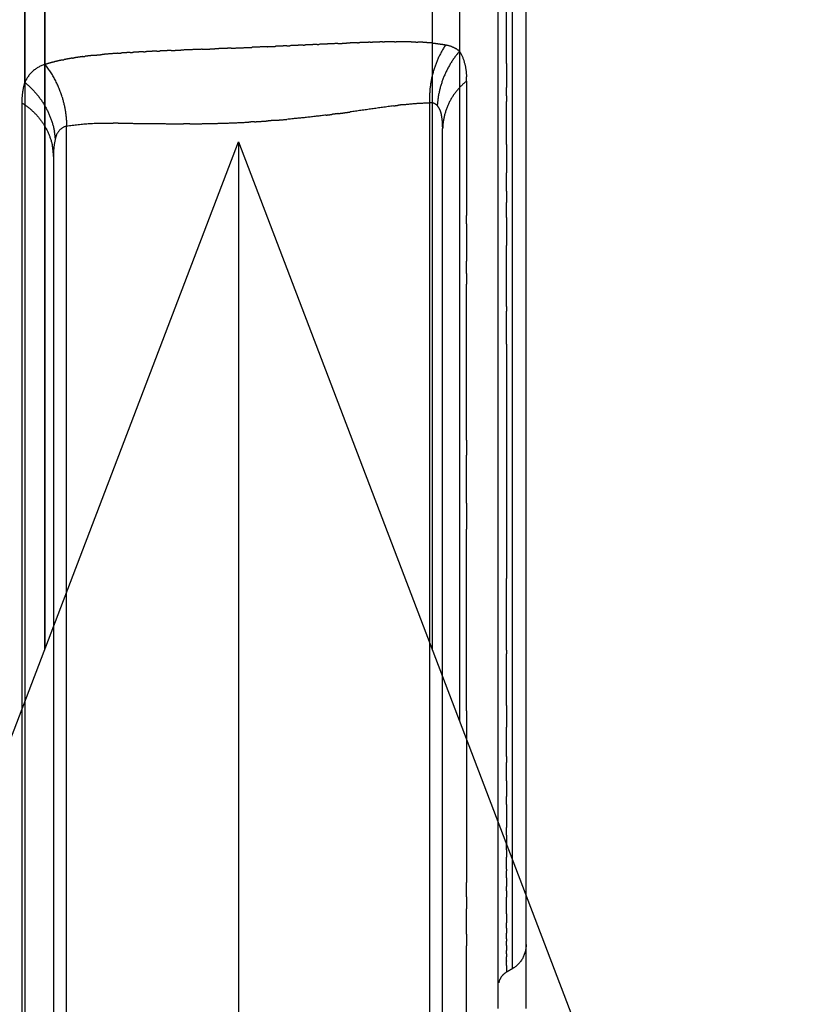
# Model space of a CAD drawing. Units: millimetres. Extents: x -1496 to 19075, y -569 to 13133.
# Drawn here: x 10093 to 10236, y 5589 to 5767 of the extents above; entities that cross this region are included whole.
import ezdxf

# ---------------------------------------------------------------- set-up
doc = ezdxf.new("R2010")
doc.units = ezdxf.units.MM
doc.layers.add('MAKE2D VISIBLE LINES', color=7, linetype='Continuous')
doc.dimstyles.new('Qitele', dxfattribs={"dimscale": 85, "dimtxt": 4, "dimasz": 5, "dimexe": 4, "dimexo": 0, "dimgap": 3, "dimtad": 1, "dimdec": 0, "dimrnd": 10, "dimzin": 1, "dimtxsty": 'Standard', "dimblk": 'OBLIQUE', "dimcen": 5, "dimdle": 4, "dimclrd": 256, "dimclre": 256, "dimclrt": 256, "dimadec": 0, "dimazin": 0, "dimtfac": 1, "dimtdec": 0, "dimtmove": 0, "dimatfit": 3, "dimldrblk": 'OBLIQUE', "dimfxl": 6, "dimfxlon": 1, "dimlwd": 40, "dimlwe": 30, "dimarcsym": 0})

# ---------------------------------------------------------------- blocks, each defined once
blk = doc.blocks.new('_Oblique')
at = {"color": 0, "linetype": 'ByBlock', "lineweight": -2}
blk.add_line((-0.5, -0.5), (0.5, 0.5), dxfattribs=at)
blk = doc.blocks.new('*D9')
at = {"lineweight": 40, "transparency": 16777216}
blk.add_line((1760.020564504839, 9206.993307468447), (1760.02056450484, 2320.839122492817), dxfattribs=at)
at = {"lineweight": 30, "transparency": 16777216}
for p, q in [((2270.02056450484, 8866.993307468447), (1420.020564504839, 8866.993307468447)), ((2270.02056450484, 2660.839122492817), (1420.02056450484, 2660.839122492817))]:
    blk.add_line(p, q, dxfattribs=at)
at = {"layer": 'Defpoints', "color": 0, "transparency": 16777216}
for p in [(10730.47495352792, 8866.993307468449), (1760.02056450484, 2660.839122492817), (7072.079186442863, 2660.839122492817)]:
    blk.add_point(p, dxfattribs=at)
at = {"lineweight": 40, "transparency": 16777216, "xscale": 425, "yscale": 425, "zscale": 425}
for p, rotation in [((1760.020564504839, 8866.993307468447), 90), ((1760.02056450484, 2660.839122492817), 270)]:
    blk.add_blockref('_Oblique', p, dxfattribs=dict(at, rotation=rotation))
at = {"transparency": 16777216, "insert": (1349.6165241008, 5744.659751453684), "char_height": 297.5, "attachment_point": 5, "rotation": 90}
blk.add_mtext('6210', dxfattribs=at)
blk = doc.blocks.new('*D10')
at = {"lineweight": 40, "transparency": 16777216}
blk.add_line((1006.321503270866, 11194.30889149433), (1006.321503270868, 236.8291985461757), dxfattribs=at)
at = {"lineweight": 30, "transparency": 16777216}
for p, q in [((1516.321503270866, 10854.30889149433), (666.3215032708663, 10854.30889149433)), ((1516.321503270868, 576.8291985461759), (666.3215032708677, 576.8291985461757))]:
    blk.add_line(p, q, dxfattribs=at)
at = {"layer": 'Defpoints', "color": 0, "transparency": 16777216}
for p in [(10598.74858077099, 10854.30889149433), (1006.321503270868, 576.8291985461758), (6739.065526869836, 576.8291985461767)]:
    blk.add_point(p, dxfattribs=at)
at = {"lineweight": 40, "transparency": 16777216, "xscale": 425, "yscale": 425, "zscale": 425}
for p, rotation in [((1006.321503270866, 10854.30889149433), 90), ((1006.321503270868, 576.8291985461758), 270)]:
    blk.add_blockref('_Oblique', p, dxfattribs=dict(at, rotation=rotation))
at = {"transparency": 16777216, "insert": (595.9174628668279, 5744.659751453684), "char_height": 297.5, "attachment_point": 5, "rotation": 90}
blk.add_mtext('10280', dxfattribs=at)

msp = doc.modelspace()

# ---------------------------------------------------------------- linework, layer by layer
at = {"color": 7, "linetype": 'Continuous'}
for p, q in [((10097.30849778502, 6449.831766892952), (10097.30849778502, 5652.875314496181)), ((10167.30849778502, 6449.831766892952), (10167.30849778496, 5652.875314495963)), ((10097.30849778502, 5652.875314496167), (10097.30849778502, 6414.831766384857)), ((10172.30849779212, 5639.782114501155), (10172.30849779212, 6394.831766914169))]:
    msp.add_line(p, q, dxfattribs=at)
msp.add_line((10093.70519421191, 6415.534704259342), (10093.70519421191, 5535.534704259342))
at = {"color": 0}
for p, q in [((10028.74290559444, 5473.326712490316), (10132.30849778405, 5744.527714329364)), ((10132.30849778403, 5744.527714329382), (10235.87408997427, 5473.326712490587)), ((10132.30849778408, 5744.527714329342), (10132.30849778448, 5369.761120300514))]:
    msp.add_line(p, q, dxfattribs=at)
at = {"layer": 'MAKE2D VISIBLE LINES'}
for points, weights in [([(10093.7049920992, 5755.251334956301), (10093.70582275916, 5793.091431304339), (10093.70514070686, 5830.931527655957)], [1, 0.9999999998002355, 1]), ([(10172.27895815377, 5808.287514001342), (10172.27656761433, 5784.586805317645), (10172.27810802788, 5760.886096562994)], [1, 0.9999999965613875, 1]), ([(10180.78540135345, 5758.681489813003), (10180.78523437865, 5769.697565945498), (10180.7852767734, 5780.713642079536)], [1, 0.9999999999548476, 1]), ([(10181.79089506161, 5780.503686180549), (10181.79096477825, 5766.016177855992), (10181.79056908164, 5751.528669536732)], [1, 0.999999999870997, 1]), ([(10153.85511752334, 5762.41919054211), (10152.84615838346, 5762.380612591916), (10151.83735169555, 5762.338234895178)], [1, 0.9999982268858324, 1]), ([(10153.85511753929, 5762.419190099674), (10154.04615632416, 5762.426469282807), (10154.23720156468, 5762.433577018943)], [1, 0.9999998993270048, 1]), ([(10156.14801365697, 5762.499730632619), (10155.19251633513, 5762.46929027883), (10154.23720171084, 5762.433573089926)], [1, 0.9999961868956787, 1]), ([(10156.14802182151, 5762.499476139295), (10156.34077601605, 5762.505530453613), (10156.5335388025, 5762.511304752355)], [1, 0.9999997362105459, 1]), ([(10158.35979051518, 5762.559465553939), (10157.44655752726, 5762.539452166435), (10156.53352830838, 5762.511655175571)], [1, 0.9999909176294924, 1]), ([(10158.35980609266, 5762.558748209653), (10158.54610886805, 5762.562772568061), (10158.73241953933, 5762.566413043394)], [1, 0.9999994692989955, 1]), ([(10160.49133203531, 5762.591429383123), (10159.61179552563, 5762.584582975793), (10158.73240521953, 5762.56714634665)], [1, 0.9999818752072985, 1]), ([(10160.49133575556, 5762.590905025056), (10160.66335514281, 5762.592236878663), (10160.83537754318, 5762.593095478405)], [1, 0.9999990539041126, 1]), ([(10163.53772985369, 5762.571060121561), (10162.18670947012, 5762.601159100688), (10160.835375382, 5762.593529751328)], [1, 0.9999025555709798, 1]), ([(10163.53772907401, 5762.571011188709), (10164.14295210071, 5762.556945057389), (10164.74782600222, 5762.532038605343)], [1, 0.9999598775159398, 1]), ([(10166.36764906315, 5762.44120196897), (10165.55845590841, 5762.499427989496), (10164.74783668482, 5762.532295990946)], [1, 0.9998774843955603, 1]), ([(10166.36761622464, 5762.440750397953), (10166.45109532487, 5762.434674198368), (10166.53455085533, 5762.42828242205)], [1, 0.999998213159474, 1]), ([(10167.40642327021, 5762.352538846586), (10166.97092403144, 5762.395438391501), (10166.53458549178, 5762.428734597961)], [1, 0.9999393398406299, 1]), ([(10112.75441222561, 5760.655521772664), (10111.88374360731, 5760.604559252177), (10111.0135261299, 5760.546399429768)], [1, 0.9999914539946034, 1]), ([(10112.75441212635, 5760.655523463538), (10113.0382158041, 5760.672178580109), (10113.32205612573, 5760.688197079558)], [1, 0.9999993711037856, 1]), ([(10115.12684333368, 5760.784463446333), (10114.22430581081, 5760.739028269869), (10113.32205578311, 5760.688202865342)], [1, 0.9999955400636809, 1]), ([(10115.12684325984, 5760.784464908742), (10115.41094069567, 5760.798805485108), (10115.69506014387, 5760.812703122712)], [1, 0.9999996961712779, 1]), ([(10117.5805358143, 5760.900756084688), (10116.63770656119, 5760.858687053005), (10115.69506055521, 5760.812694538188)], [1, 0.9999978349372521, 1]), ([(10117.58053556984, 5760.900761550794), (10117.85666101058, 5760.913108453788), (10118.13279817795, 5760.925190246933)], [1, 0.9999998847793041, 1]), ([(10120.12137433011, 5761.009301600898), (10119.12702851492, 5760.968610990651), (10118.13279812338, 5760.925191455266)], [1, 0.999999058396713, 1]), ([(10120.12137473555, 5761.009291714734), (10121.01686338191, 5761.045959722011), (10121.91240921259, 5761.081203489484)], [1, 0.9999996838261423, 1]), ([(10125.77671571175, 5761.230448501221), (10123.84452053405, 5761.156911633869), (10121.91240907504, 5761.081207027404)], [1, 0.9999998426588939, 1]), ([(10125.77672601317, 5761.230179677928), (10126.91556633796, 5761.273492988134), (10128.05439802556, 5761.317032822561)], [1, 0.999999995054443, 1]), ([(10130.98046199766, 5761.430573127618), (10129.51744610711, 5761.373388646163), (10128.0543814855, 5761.317464818516)], [1, 0.9999999071911858, 1]), ([(10130.98046941355, 5761.430384801097), (10132.84704678583, 5761.50358278145), (10134.7134764834, 5761.580454218529)], [1, 0.9999995158254931, 1]), ([(10137.56406700934, 5761.700360569557), (10136.13881986857, 5761.639263518438), (10134.71347572556, 5761.580472920825)], [1, 0.9999996726663121, 1]), ([(10137.56406797303, 5761.700338232018), (10138.24047777728, 5761.729352280341), (10138.9168653347, 5761.758880395129)], [1, 0.9999999277990024, 1]), ([(10141.07862141846, 5761.854472310202), (10139.9977692494, 5761.806091243105), (10138.91686533556, 5761.758880372021)], [1, 0.9999998534878605, 1]), ([(10141.07862147586, 5761.854471017119), (10141.33795304963, 5761.866072447381), (10141.59728214845, 5761.877729081818)], [1, 0.9999999943350434, 1]), ([(10144.0309516015, 5761.988113190317), (10142.81413722603, 5761.932472448716), (10141.59728204928, 5761.877731282766)], [1, 0.9999999316840387, 1]), ([(10144.03095162679, 5761.988112640545), (10144.13027915942, 5761.992651448563), (10144.22960650241, 5761.997194404867)], [1, 0.9999999997819791, 1]), ([(10146.55164916361, 5762.103596331122), (10145.39062889168, 5762.05037224618), (10144.22960653262, 5761.997193722382)], [1, 0.9999999998074768, 1]), ([(10146.55164921405, 5762.103595220113), (10146.68319582166, 5762.109615318222), (10146.81474274507, 5762.115628511798)], [1, 0.9999999996556304, 1]), ([(10150.2624152506, 5762.270663990617), (10148.53850636349, 5762.194761446381), (10146.8147426275, 5762.115631000059)], [1, 0.9999995617131076, 1]), ([(10150.26241544628, 5762.270659582027), (10151.04985150616, 5762.305194541555), (10151.8373520711, 5762.33822592759)], [1, 0.9999995442835976, 1]), ([(10169.7511334922, 5762.030693083223), (10166.62124987604, 5757.257225140675), (10166.85486200487, 5751.553928460788)], [1, 0.9521353543960457, 1]), ([(10167.4063839197, 5762.352154187254), (10168.58534996571, 5762.239500538266), (10169.7511334922, 5762.030693083223)], [1, 0.999160225474573, 1]), ([(10172.27810802791, 5760.886096562994), (10168.61059901434, 5756.646897779679), (10168.24890015021, 5751.05309740574)], [1, 0.9478662682184443, 1]), ([(10169.7511334922, 5762.030693083223), (10171.1761558369, 5761.815022698933), (10172.27810802791, 5760.886096562994)], [1, 0.9623979820236345, 1]), ([(10172.59192148241, 5760.34999568019), (10172.44816711788, 5760.625744375495), (10172.27810516047, 5760.886093354355)], [1, 0.9987981205525885, 1]), ([(10098.88412742273, 5758.929953721388), (10098.11326742091, 5758.731879872641), (10097.35599294855, 5758.486943624775)], [1, 0.9995301170253769, 1]), ([(10098.88422572608, 5758.929572604866), (10098.93868343806, 5758.943618769254), (10098.99319372475, 5758.957459502657)], [1, 0.9999982228746351, 1]), ([(10100.52465610122, 5759.30803022124), (10099.75480640813, 5759.150735034891), (10098.99308791058, 5758.957874321124)], [1, 0.9997304866749369, 1]), ([(10100.52478985996, 5759.307378752485), (10100.63102376652, 5759.329188740659), (10100.73737591207, 5759.350414658758)], [1, 0.9999962257333621, 1]), ([(10102.27922308231, 5759.62973285278), (10101.50581009686, 5759.503815050855), (10100.73724749518, 5759.351058815002)], [1, 0.9998485634634763, 1]), ([(10102.27928052584, 5759.629382191553), (10102.43311348365, 5759.654578420952), (10102.58709316615, 5759.678861877568)], [1, 0.9999956033731868, 1]), ([(10104.14947246436, 5759.903621344572), (10103.36681369423, 5759.801455471817), (10102.58705128005, 5759.679131344579)], [1, 0.9999167804433708, 1]), ([(10104.14947226131, 5759.903622893537), (10104.34568330541, 5759.929338220078), (10104.54203574487, 5759.953950642819)], [1, 0.9999960534009666, 1]), ([(10106.1415496422, 5760.137652608195), (10105.34088578461, 5760.05369879146), (10104.54203757898, 5759.953937071936)], [1, 0.9999511671923259, 1]), ([(10106.14153196063, 5760.137820460171), (10106.90710526309, 5760.218246898985), (10107.6737983557, 5760.287185970148)], [1, 0.9999718988439469, 1]), ([(10110.45959848545, 5760.508425798886), (10109.06560746631, 5760.411543924627), (10107.67381878161, 5760.286959354627)], [1, 0.9999505588648335, 1]), ([(10110.45959270108, 5760.50850835743), (10110.73652856128, 5760.527905382893), (10111.0135230032, 5760.54644708764)], [1, 0.9999988078886012, 1]), ([(10172.59023370306, 5760.348920932716), (10173.49881793038, 5758.403432648371), (10173.51654813984, 5756.256310015138)], [1, 0.9771190369076255, 1]), ([(10097.35599294855, 5758.486943624775), (10094.74999794787, 5757.749834903494), (10093.70499209911, 5755.251334956301)], [1, 0.9006637297244636, 1]), ([(10100.42396374859, 5752.597895614781), (10099.46115880144, 5755.839982986414), (10097.35599294855, 5758.486943624775)], [1, 0.9817006124515874, 1]), ([(10180.78540015439, 5758.681489812829), (10180.78541729196, 5756.495960019871), (10180.78542622051, 5754.310430227175)], [1, 0.9999999999982362, 1]), ([(10173.53335919441, 5755.454959872739), (10169.34090049189, 5752.160346274883), (10169.2252066097, 5746.829511100404)], [1, 0.9041014264077635, 1]), ([(10173.53335936597, 5755.454959872739), (10173.53369847542, 5755.855776681772), (10173.51844980528, 5756.256303468639)], [1, 0.9998108624697027, 1]), ([(10093.20426420131, 5751.51216079083), (10093.17226123609, 5753.419560766277), (10093.70499209911, 5755.251334956301)], [1, 0.988786197278405, 1]), ([(10093.70499209911, 5755.251334956301), (10097.92246325503, 5751.80124509117), (10099.02473495562, 5746.465031065665)], [1, 0.9425129520959574, 1]), ([(10100.4239637428, 5752.597895613035), (10101.19792366493, 5750.036691010617), (10101.22903021156, 5747.361281629106)], [1, 0.9900875705302286, 1]), ([(10093.2042642001, 5751.512160790597), (10097.51643364935, 5748.847179156357), (10098.65291370952, 5743.907002485161)], [1, 0.9227805565464064, 1]), ([(10160.33220017698, 5751.003981662136), (10156.41302415621, 5750.462374264062), (10152.49667388991, 5749.900698336984)], [1, 0.9999967200848767, 1]), ([(10160.33220017786, 5751.00398165451), (10160.77711527442, 5751.062613563941), (10161.22239006526, 5751.11844818094)], [1, 0.9999950628392683, 1]), ([(10162.10352854381, 5751.22428684371), (10161.66273855518, 5751.17320894186), (10161.22242077699, 5751.11820876276)], [1, 0.9999900920899043, 1]), ([(10162.10344473131, 5751.225011422976), (10164.46958995922, 5751.52761950778), (10166.85486200487, 5751.553928460788)], [1, 0.9983135131082678, 1]), ([(10168.24890015021, 5751.05309740574), (10167.68048012262, 5751.661461931224), (10166.85486200487, 5751.553928460788)], [1, 0.8895564980004387, 1]), ([(10169.03251648624, 5749.270936614288), (10168.89014808039, 5750.271695706449), (10168.24890015021, 5751.05309740574)], [1, 0.9629816245488882, 1]), ([(10135.20618958096, 5748.132559952945), (10136.44232898053, 5748.206198723485), (10137.67744180406, 5748.295415286419)], [1, 0.9999801328866825, 1]), ([(10138.95497910277, 5748.391955716572), (10138.31637167378, 5748.341552791162), (10137.67744611579, 5748.295357179923)], [1, 0.9999945770941558, 1]), ([(10138.9549791098, 5748.391955627281), (10140.01733626725, 5748.475823485678), (10141.07872067494, 5748.57121576355)], [1, 0.9999852770377451, 1]), ([(10148.14665203064, 5749.328578647262), (10144.61899712382, 5748.891003317236), (10141.07872061012, 5748.571216641962)], [1, 0.9998611640862153, 1]), ([(10148.14665203127, 5749.32857864214), (10148.66767616429, 5749.39288552825), (10149.18842675301, 5749.459371213197)], [1, 0.9999978129665503, 1]), ([(10150.35201742785, 5749.610354477285), (10149.77038465072, 5749.533609826853), (10149.18843113007, 5749.459336494016)], [1, 0.9999977445692585, 1]), ([(10150.35200877764, 5749.610420053454), (10151.42481248236, 5749.752078203463), (10152.49667390184, 5749.900698250138)], [1, 0.9999947313040687, 1]), ([(10169.2252066097, 5746.829511100404), (10169.24424144838, 5748.059330309527), (10169.03251841682, 5749.270937081812)], [1, 0.9955629133200384, 1]), ([(10099.21478763319, 5745.082997376543), (10099.15617171214, 5745.779021262282), (10099.0247349494, 5746.465031067703)], [1, 0.9986147091487771, 1]), ([(10101.22903021766, 5747.361281628582), (10099.48577515478, 5746.872959077087), (10099.2147876409, 5745.082997374739)], [1, 0.8398922313499682, 1]), ([(10101.22903021766, 5747.361281628582), (10105.40838941165, 5747.994553553559), (10109.63416321705, 5747.890091381887)], [1, 0.9961701652355089, 1]), ([(10110.582096661, 5747.887020309667), (10110.10813360104, 5747.889666430761), (10109.63416317309, 5747.889798997356)], [1, 0.9999964844878991, 1]), ([(10110.5820990385, 5747.887496206306), (10116.48441573999, 5747.800859409421), (10122.38727704424, 5747.768044899138)], [1, 0.9999896069635306, 1]), ([(10123.48929460059, 5747.770994917002), (10122.93828888951, 5747.76837517172), (10122.3872770922, 5747.76798032513)], [1, 0.9999979619616897, 1]), ([(10123.48929436029, 5747.771034374869), (10128.83307297426, 5747.789941052826), (10134.16935183943, 5748.073587327417)], [1, 0.9996929136268935, 1]), ([(10135.20619181683, 5748.132517505182), (10134.68785005229, 5748.10167610672), (10134.16935183843, 5748.073587345927)], [1, 0.9999964759568433, 1]), ([(10181.79049266223, 5747.225877035737), (10181.79048165362, 5745.798060661044), (10181.79049645012, 5744.370244286991)], [1, 0.9999999999591723, 1]), ([(10099.2147876409, 5745.082997374739), (10098.82111597472, 5743.502468190582), (10098.8587144631, 5741.87408364236)], [1, 0.9910891837808189, 1]), ([(10098.8587144631, 5741.87408364236), (10098.85845814494, 5742.900934146011), (10098.65291371147, 5743.907002485568)], [1, 0.994939988907482, 1]), ([(10180.78550878019, 5743.996342619452), (10180.78548923082, 5741.460233898986), (10180.7854439106, 5738.924125178753)], [1, 0.9999999999870928, 1]), ([(10181.79069707953, 5744.370244279715), (10181.79070394249, 5742.828695138851), (10181.79070282434, 5741.287145998074)], [1, 0.9999999999966488, 1]), ([(10181.7905576203, 5741.287146002789), (10181.79059876877, 5739.78449171164), (10181.79063029966, 5738.281837420633)], [1, 0.9999999999948787, 1]), ([(10180.78541124548, 5735.582556765912), (10180.78539700728, 5737.25334097111), (10180.78539273868, 5738.924125176367)], [1, 0.9999999999955493, 1]), ([(10181.7906892336, 5738.281837409049), (10181.79068005923, 5737.188519445228), (10181.79066333608, 5736.095201481927)], [1, 0.99999999999404, 1]), ([(10181.790650264, 5736.095201483324), (10181.79064212393, 5734.413137866395), (10181.7905908579, 5732.731074250165)], [1, 0.999999999917832, 1]), ([(10180.78541696702, 5735.58255676632), (10180.78541913982, 5734.57278894417), (10180.78543304943, 5733.56302111844)], [1, 0.9999999999831145, 1]), ([(10181.79059143463, 5732.731074250281), (10181.79052090009, 5729.921993831109), (10181.79048623568, 5727.112913411787)], [1, 0.9999999999796186, 1]), ([(10180.78547824506, 5730.859106338212), (10180.78553035163, 5728.315356344719), (10180.78556886985, 5725.771606351052)], [1, 0.9999999999964331, 1]), ([(10180.78552805989, 5714.758763733415), (10180.78555024584, 5720.265185043385), (10180.78551143731, 5725.771606350005)], [1, 0.9999999999846622, 1]), ([(10181.79048001039, 5726.59268195145), (10181.79046072505, 5724.896932646669), (10181.79045276613, 5723.201183341771)], [1, 0.9999999999944233, 1]), ([(10181.79034347222, 5723.201183343284), (10181.790321486, 5721.187275745709), (10181.79033482894, 5719.173368148018)], [1, 0.9999999999615321, 1]), ([(10173.53335687565, 5690.583682883451), (10173.53338401485, 5704.694884409466), (10173.5333606466, 5718.806085935539)], [1, 0.9999999999983986, 1]), ([(10181.79044832147, 5719.173368143187), (10181.79045197774, 5717.674001130721), (10181.79046286632, 5716.174634118193)], [1, 0.9999999999970922, 1]), ([(10181.79037305819, 5716.174634115749), (10181.79041314631, 5714.067092808116), (10181.79046850375, 5711.959551500833)], [1, 0.9999999999934386, 1]), ([(10180.78547192922, 5707.952876593023), (10180.78550866102, 5710.92702118375), (10180.78552399972, 5713.901165774711)], [1, 0.9999999999935325, 1]), ([(10181.79049766483, 5710.817899850408), (10181.79062550212, 5706.468662284251), (10181.79064944132, 5702.119424716897)], [1, 0.9999999999286645, 1]), ([(10180.78547276903, 5707.952876588948), (10180.78533750416, 5686.792464795966), (10180.78541287193, 5665.632053002635)], [1, 0.9999999999876147, 1]), ([(10181.79066821205, 5702.119424717304), (10181.79071278228, 5698.276797634195), (10181.79072018492, 5694.434170551111)], [1, 0.999999999988305, 1]), ([(10181.79067036122, 5694.434170545988), (10181.79071239884, 5685.88577227397), (10181.79069554205, 5677.337374001894)], [1, 0.9999999999940667, 1]), ([(10181.79067465427, 5671.343103998493), (10181.79065792939, 5667.55687058191), (10181.79065222602, 5663.770637165326)], [1, 0.9999999999989408, 1]), ([(10181.79058778097, 5655.883202400968), (10181.79057385831, 5654.694159058541), (10181.79056632155, 5653.505115716114)], [1, 0.9999999999963947, 1]), ([(10181.79056072197, 5653.505115716114), (10181.79062363041, 5645.509437221604), (10181.78962251332, 5637.513758789552)], [1, 0.999999997786378, 1]), ([(10180.78571949096, 5642.676181189519), (10180.7854890473, 5647.325448156385), (10180.78547003501, 5651.974715125376)], [1, 0.99999999974149, 1]), ([(10180.78541803922, 5642.676181175375), (10180.78539753237, 5640.697154166082), (10180.78551579497, 5638.718127160253)], [1, 0.9999999993853974, 1]), ([(10181.78955504624, 5636.886729031838), (10181.78919887684, 5633.703061556247), (10181.78891111651, 5630.519394074021)], [1, 0.9999999999422869, 1]), ([(10181.79028178437, 5637.513758756722), (10181.79023746161, 5637.200243859939), (10181.79018963629, 5636.886728963444)], [1, 0.9999999999843917, 1]), ([(10180.78648001296, 5629.077436832689), (10180.7863958214, 5630.715092639941), (10180.78630017486, 5632.352748446552)], [1, 0.9999999999938842, 1]), ([(10180.7864278511, 5629.077436850966), (10180.78655289339, 5627.656279694573), (10180.78660855714, 5626.235122533668)], [1, 0.9999999997020902, 1]), ([(10181.78910335859, 5630.519394057432), (10181.78896182516, 5629.614482306461), (10181.78885164196, 5628.709570551444)], [1, 0.9999999998499766, 1]), ([(10181.78876889752, 5628.709570499057), (10181.78848052901, 5625.687886373644), (10181.78870696951, 5622.666202243687)], [1, 0.9999999963717022, 1]), ([(10180.78663756988, 5624.785886415026), (10180.78663849288, 5625.510504474973), (10180.78661009282, 5626.235122534366)], [1, 0.9999999997952936, 1]), ([(10180.78663632207, 5624.785886418402), (10180.78663939159, 5622.700604639402), (10180.78647228176, 5620.615322867736)], [1, 0.9999999991674743, 1]), ([(10181.78868882946, 5622.666202241824), (10181.78880283039, 5621.488035749797), (10181.78901472897, 5620.30986927139)], [1, 0.9999999991369393, 1]), ([(10180.78634395897, 5619.229869200302), (10180.78640314811, 5619.922596035271), (10180.7864559171, 5620.615322870821)], [1, 0.999999999989263, 1]), ([(10181.78901778173, 5620.309869280471), (10181.7890589278, 5620.062915061637), (10181.78910305726, 5619.815960843385)], [1, 0.9999999999817568, 1]), ([(10180.78634754359, 5619.22986919227), (10180.78626706415, 5618.436401976076), (10180.78616853908, 5617.642934758485)], [1, 0.9999999999353409, 1]), ([(10181.7891052918, 5619.815960844317), (10181.78922132292, 5619.206858841972), (10181.78935187237, 5618.597756842537)], [1, 0.9999999999289826, 1]), ([(10181.78933629296, 5618.597756839335), (10181.78956959229, 5617.462939943705), (10181.7898289625, 5616.328123054387)], [1, 0.99999999993403, 1]), ([(10180.78603232335, 5616.599008525292), (10180.78594252391, 5615.942575385132), (10180.78584301751, 5615.286142246427)], [1, 0.9999999999726663, 1]), ([(10180.7861238106, 5616.599008536643), (10180.78616407891, 5617.120971637538), (10180.78620827946, 5617.642934738753)], [1, 0.9999999999929082, 1]), ([(10180.78596261624, 5613.104876971083), (10180.78596770523, 5614.195509613353), (10180.78603418599, 5615.286142253586)], [1, 0.999999999603929, 1]), ([(10181.78985887278, 5616.328123061139), (10181.78991339824, 5616.087113682042), (10181.78996714747, 5615.846104302771)], [1, 0.9999999999987035, 1]), ([(10181.78993807103, 5615.846104296194), (10181.79046151463, 5614.189627921813), (10181.79035511134, 5612.533151468007)], [1, 0.9999999819279017, 1]), ([(10180.78552782393, 5613.104876971782), (10180.78550774111, 5612.936661858919), (10180.7854902073, 5612.768446745795)], [1, 0.9999999999713115, 1]), ([(10180.7854080879, 5611.536945648004), (10180.78537374627, 5610.740082370543), (10180.785522755, 5609.943219106332)], [1, 0.9999999933822616, 1]), ([(10180.78600728055, 5611.536945681066), (10180.78596960325, 5612.152696215118), (10180.78596401608, 5612.768446750335)], [1, 0.9999999996604974, 1]), ([(10181.79025876666, 5611.924734555803), (10181.78993757028, 5610.440936334409), (10181.78900803711, 5608.957138369362)], [1, 0.9999999789889111, 1]), ([(10181.79058556186, 5612.533151443677), (10181.79062029152, 5612.228942960304), (10181.79063762288, 5611.924734475477)], [1, 0.9999999995911344, 1]), ([(10180.78631587315, 5609.155141393225), (10180.78623435082, 5609.549180315378), (10180.78617462383, 5609.943219241432)], [1, 0.9999999996175637, 1]), ([(10180.78574412937, 5609.155141276518), (10180.78594535633, 5608.58560611579), (10180.78623464084, 5608.016070993304)], [1, 0.9999999970119023, 1]), ([(10180.78797248691, 5605.039407501208), (10180.78704291768, 5606.527739162768), (10180.78660456187, 5608.016071050231)], [1, 0.9999999863839174, 1]), ([(10181.78856086382, 5608.274418753434), (10181.78736925042, 5606.604761320217), (10181.78578833862, 5604.935104210024)], [1, 0.999999993204521, 1]), ([(10181.78962159244, 5608.957138018137), (10181.78936228331, 5608.615778195301), (10181.78906017702, 5608.274418407622)], [1, 0.9999999980352134, 1]), ([(10180.78797775944, 5605.039407504177), (10180.7884791832, 5604.206137896494), (10180.78883521019, 5603.372868214072)], [1, 0.9999999961941766, 1]), ([(10181.78578742812, 5604.935104201119), (10181.78531636791, 5604.420552838121), (10181.78495429823, 5603.906001386618)], [1, 0.9999999943917884, 1]), ([(10180.78898043865, 5602.437565921027), (10180.78889095008, 5602.90521702337), (10180.78873072025, 5603.372868103652)], [1, 0.9999999971397119, 1]), ([(10180.78914619511, 5602.437566003973), (10180.78926217816, 5601.972021856847), (10180.78926525655, 5601.506477695402)], [1, 0.9999999926479132, 1]), ([(10181.78503281834, 5603.90600134337), (10181.78391513694, 5602.092074609529), (10181.78527575196, 5600.278148041376)], [1, 0.9999997666667783, 1]), ([(10180.78913149735, 5600.528098019749), (10180.78906572108, 5600.294063091838), (10180.78896529866, 5600.060028176209)], [1, 0.9999999972605784, 1]), ([(10180.78897706208, 5600.52809817237), (10180.78908282175, 5601.017287922783), (10180.78907582181, 5601.506477684517)], [1, 0.9999999933584672, 1]), ([(10180.78854902094, 5599.311656477839), (10180.78822461986, 5598.839836007093), (10180.78773306079, 5598.368015677122)], [1, 0.9999999843102972, 1]), ([(10180.78849048825, 5599.311656657759), (10180.78871360452, 5599.685842497758), (10180.78884366632, 5600.060028381275)], [1, 0.999999992269462, 1]), ([(10181.78498938498, 5600.278147799872), (10181.78510343459, 5600.154918214184), (10181.78523800624, 5600.031688645344)], [1, 0.999999996533489, 1]), ([(10181.78548786153, 5600.031689384698), (10181.78600630461, 5599.460605043139), (10181.7868912797, 5598.889521151934)], [1, 0.9999999485087043, 1]), ([(10181.78687339072, 5598.889520822944), (10181.78733815876, 5598.621978106612), (10181.78785151138, 5598.354435479014)], [1, 0.9999999958780198, 1]), ([(10184.30374064071, 5599.420755879466), (10184.30060356306, 5596.528926824312), (10181.80131527109, 5595.074195523026)], [1, 0.867175247078677, 1]), ([(10180.78567010726, 5596.517214050029), (10180.78598963037, 5596.875464052056), (10180.78643307174, 5597.233713918751)], [1, 0.9999999850444191, 1]), ([(10180.78711644544, 5597.809299577297), (10180.78677899447, 5597.521506745943), (10180.78643783106, 5597.233713919566)], [1, 0.999999999979191, 1]), ([(10180.78712280761, 5597.809299557623), (10180.78745303021, 5598.088657598455), (10180.78773895293, 5598.368015688124)], [1, 0.9999999968566609, 1]), ([(10181.78782552949, 5598.354435431633), (10181.78829502055, 5598.114326658579), (10181.78878048726, 5597.874217917306)], [1, 0.999999999446636, 1]), ([(10181.7887863489, 5597.87421796492), (10181.78944969134, 5597.545652584951), (10181.79001352849, 5597.217087019213)], [1, 0.9999999885354102, 1]), ([(10181.79000555881, 5597.217087004487), (10181.7915184345, 5596.503276344873), (10181.78946516663, 5595.789467035363)], [1, 0.9999968801018069, 1]), ([(10180.78556043463, 5595.669623728412), (10180.78525279522, 5596.057308006137), (10180.78561205548, 5596.444992239623)], [1, 0.9999996301074887, 1]), ([(10180.78557954539, 5595.669623745409), (10180.78768958926, 5595.085153106476), (10180.78605427797, 5594.500680946665)], [1, 0.9999948670582349, 1]), ([(10180.78567801426, 5596.517214039202), (10180.78564665903, 5596.481103141494), (10180.78561797537, 5596.444992238517)], [1, 0.9999999993161538, 1]), ([(10181.78888581789, 5595.599657872379), (10181.78757837786, 5595.347240774885), (10181.78933408865, 5595.094826394205)], [1, 0.9999815922089302, 1]), ([(10181.78917064924, 5595.67232026338), (10181.78907828037, 5595.635988954506), (10181.7889878432, 5595.599657641411)], [1, 0.9999999996468937, 1]), ([(10181.78936146825, 5595.789467291535), (10181.78920706519, 5595.730893927139), (10181.78906073114, 5595.672320541962)], [1, 0.9999999976277956, 1]), ([(10180.78574339845, 5594.488007480955), (10179.66134897902, 5593.837141568751), (10179.36013996616, 5592.573352671556)], [1, 0.9186894131719369, 1])]:
    msp.add_rational_spline(points, weights, degree=2, dxfattribs=at)
for points, degree in [([(10184.3037406411, 5759.914561806108), (10184.3037406411, 5787.923111124175), (10184.3037406411, 5815.9316604423)], 2), ([(10179.27756263064, 5736.26649136909), (10179.27756263064, 5753.97136113645), (10179.27756263064, 5771.676230903809)], 2), ([(10184.3037406411, 5759.132381274227), (10184.3037406411, 5759.523471540808), (10184.3037406411, 5759.914561807389)], 2), ([(10184.3037406411, 5757.747964238843), (10184.3037406411, 5758.440172756535), (10184.3037406411, 5759.132381274227)], 2), ([(10184.3037406411, 5736.785886234233), (10184.3037406411, 5747.266925236538), (10184.3037406411, 5757.747964238843)], 2), ([(10173.53335919441, 5755.454959872739), (10173.53335919441, 5743.327129335295), (10173.53335919441, 5731.19929879791)], 2), ([(10180.78542320535, 5752.827928924329), (10180.78542385608, 5753.569179576509), (10180.7854230497, 5754.310430228688)], 2), ([(10180.78539506395, 5743.996342618404), (10180.78541029783, 5747.909111376946), (10180.78542181492, 5751.821880135489)], 2), ([(10180.78544063197, 5752.827928899766), (10180.78544729692, 5752.32490451808), (10180.78545448412, 5751.821880133451)], 2), ([(10093.20426420131, 5560.419618888445), (10093.20426420131, 5624.117132855907), (10093.20426420131, 5687.814646823368), (10093.20426420131, 5751.51216079083)], 3), ([(10166.85486197915, 5751.553928460788), (10166.85486141122, 5638.050526807065), (10166.85470557079, 5524.547125150253)], 2), ([(10181.79065418722, 5751.528669555009), (10181.79066606272, 5749.377273298094), (10181.79068115866, 5747.225877037949)], 2), ([(10101.22921545911, 5524.547125150253), (10101.22912918252, 5635.954203389345), (10101.22903019038, 5747.361281628582)], 2), ([(10169.2252066097, 5513.842542425184), (10169.2252066097, 5630.336026762823), (10169.2252066097, 5746.829511100404)], 2), ([(10098.8587144631, 5741.87408364236), (10098.8587144631, 5661.045126679041), (10098.8587144631, 5580.216169715663)], 2), ([(10179.27756263064, 5733.378867097876), (10179.27756263064, 5734.822679225217), (10179.27756263064, 5736.266491352559)], 2), ([(10184.3037406411, 5732.859468964256), (10184.3037406411, 5734.822677599244), (10184.3037406411, 5736.785886234233)], 2), ([(10179.27756263064, 5730.367310086767), (10179.27756263064, 5731.873088592351), (10179.27756263064, 5733.378867097876)], 2), ([(10180.78546570394, 5730.85910633827), (10180.78545074382, 5732.211063728355), (10180.78543307737, 5733.56302111844)], 2), ([(10184.3037406411, 5730.66899709413), (10184.3037406411, 5731.764233029193), (10184.3037406411, 5732.859468964256)], 2), ([(10173.53335910606, 5729.685850611982), (10173.53335909607, 5730.442574704975), (10173.53335908607, 5731.19929879791)], 2), ([(10184.3037406411, 5721.906377130981), (10184.3037406411, 5726.287687112555), (10184.3037406411, 5730.66899709413)], 2), ([(10173.53335919441, 5729.685850611982), (10173.53335919441, 5726.313182808321), (10173.53335919441, 5722.940515004659)], 2), ([(10179.27756263064, 5727.022929189588), (10179.27756263064, 5728.695119638207), (10179.27756263064, 5730.367310086767)], 2), ([(10179.27756263064, 5724.406863210701), (10179.27756263064, 5725.714896200145), (10179.27756263064, 5727.022929189588)], 2), ([(10181.79041901758, 5727.112913408295), (10181.79041228478, 5726.85279768092), (10181.79040555199, 5726.592681953603)], 2), ([(10179.27756263064, 5720.650767611143), (10179.27756263064, 5722.528815410951), (10179.27756263064, 5724.406863210701)], 2), ([(10173.53335965823, 5720.716804942502), (10173.53335942532, 5721.828659973551), (10173.5333591924, 5722.940515004659)], 2), ([(10184.3037406411, 5721.785835917144), (10184.3037406411, 5721.846106524092), (10184.3037406411, 5721.906377131039)], 2), ([(10184.3037406411, 5719.030567950256), (10184.3037406411, 5720.4082019337), (10184.3037406411, 5721.785835917144)], 2), ([(10173.53335919441, 5720.716804942502), (10173.53335919441, 5719.761445438991), (10173.53335919441, 5718.806085935539)], 2), ([(10179.27756263064, 5715.62114328883), (10179.27756263064, 5718.135955449987), (10179.27756263064, 5720.650767611143)], 2), ([(10184.3037406411, 5715.198184446061), (10184.3037406411, 5717.114376198188), (10184.3037406411, 5719.030567950256)], 2), ([(10179.27756263064, 5712.806443147398), (10179.27756263064, 5714.213793218114), (10179.27756263064, 5715.621143288772)], 2), ([(10180.78557006184, 5714.758763701866), (10180.78556465989, 5714.329964738026), (10180.78555925794, 5713.901165774245)], 2), ([(10184.3037406411, 5703.70165868631), (10184.3037406411, 5709.449921585714), (10184.3037406411, 5715.198184485118)], 2), ([(10179.27756263064, 5703.734515877244), (10179.27756263064, 5708.270479512321), (10179.27756263064, 5712.806443147398)], 2), ([(10181.79050650159, 5711.959551501299), (10181.79051412665, 5711.388725676203), (10181.79052262861, 5710.817899851107)], 2), ([(10179.27756263064, 5699.319760207356), (10179.27756263064, 5701.527138036829), (10179.27756263064, 5703.734515866301)], 2), ([(10184.3037406411, 5697.085654463772), (10184.3037406411, 5700.393656578941), (10184.3037406411, 5703.70165869411)], 2), ([(10179.27756263064, 5697.954852302479), (10179.27756263064, 5698.637306241879), (10179.27756263064, 5699.319760181279)], 2), ([(10179.27756263064, 5692.24233003884), (10179.27756263064, 5695.098591170659), (10179.27756263064, 5697.954852302479)], 2), ([(10184.3037406411, 5666.966848532822), (10184.3037406411, 5682.026251495154), (10184.3037406411, 5697.085654457427)], 2), ([(10179.27756263064, 5657.819496127173), (10179.27756263064, 5675.030913082977), (10179.27756263064, 5692.24233003884)], 2), ([(10173.53335919441, 5690.583682883393), (10173.53335919441, 5689.226738212492), (10173.53335919441, 5687.869793541533)], 2), ([(10173.53332597757, 5679.223823379878), (10173.53333215727, 5683.546808462175), (10173.53334793932, 5687.869793541533)], 2), ([(10173.53335919441, 5679.22382330316), (10173.53335919441, 5676.861185691938), (10173.53335919441, 5674.498548080715)], 2), ([(10181.79069505756, 5677.337373994851), (10181.79063186886, 5666.610288154559), (10181.79056591063, 5655.883202310804)], 2), ([(10173.53334823569, 5641.727564340668), (10173.53331765853, 5658.113056141454), (10173.53332090683, 5674.498547942298)], 2), ([(10184.3037406411, 5632.764640874615), (10184.3037406411, 5649.86574471862), (10184.3037406411, 5666.966848562624)], 2), ([(10180.78546890545, 5652.670458131157), (10180.78545459713, 5659.151255567944), (10180.78542598097, 5665.632053004672)], 2), ([(10179.27756263064, 5655.638841229818), (10179.27756263064, 5656.729168695201), (10179.27756263064, 5657.819496160584)], 2), ([(10179.27756263064, 5642.719396067936), (10179.27756263064, 5649.179118657055), (10179.27756263064, 5655.638841246175)], 2), ([(10180.78546852212, 5652.670458131157), (10180.78546951227, 5652.322586623188), (10180.7854699298, 5651.974715111755)], 2), ([(10173.53335919441, 5641.727564340727), (10173.53335919441, 5626.212834447833), (10173.53335919441, 5610.69810455494)], 2), ([(10179.27756263064, 5632.327856290074), (10179.27756263064, 5637.523626179005), (10179.27756263064, 5642.719396067936)], 2), ([(10180.78623485459, 5633.468762714743), (10180.78607719798, 5636.093444932521), (10180.78592626256, 5638.718127150649)], 2), ([(10098.8587144631, 5634.458010648879), (10098.8587144631, 5633.477025043663), (10098.8587144631, 5632.496039438389)], 2), ([(10180.78598554651, 5633.468762713463), (10180.78604508456, 5632.910755605648), (10180.78610462263, 5632.352748497833)], 2), ([(10184.3037406411, 5628.530922959304), (10184.3037406411, 5630.64778191693), (10184.3037406411, 5632.764640874615)], 2), ([(10179.27756263064, 5629.599562361931), (10179.27756263064, 5630.963709326032), (10179.27756263064, 5632.327856290074)], 2), ([(10169.2252066097, 5628.392402300415), (10169.2252066097, 5628.921466909676), (10169.2252066097, 5629.450531518996)], 2), ([(10179.27756263064, 5627.961097793166), (10179.27756263064, 5628.780330077549), (10179.27756263064, 5629.599562361989)], 2), ([(10179.27756263064, 5616.158894113709), (10179.27756263064, 5622.059995953437), (10179.27756263064, 5627.961097793166)], 2), ([(10184.3037406411, 5624.297309842172), (10184.3037406411, 5626.414116400796), (10184.3037406411, 5628.53092295942)], 2), ([(10184.3037406411, 5622.248455633155), (10184.3037406411, 5623.272882737663), (10184.3037406411, 5624.297309842172)], 2), ([(10184.3037406411, 5620.487838607551), (10184.3037406411, 5621.368147120382), (10184.3037406411, 5622.248455633155)], 2), ([(10184.3037406411, 5619.553805358686), (10184.3037406411, 5620.020821983147), (10184.3037406411, 5620.487838607609)], 2), ([(10184.3037406411, 5612.033690782475), (10184.3037406411, 5615.79374807058), (10184.3037406411, 5619.553805358686)], 2), ([(10179.27756263064, 5615.033559167387), (10179.27756263064, 5615.596226643807), (10179.27756263064, 5616.158894120228)], 2), ([(10179.27756263064, 5610.843853403152), (10179.27756263064, 5612.938706285298), (10179.27756263064, 5615.033559167387)], 2), ([(10184.3037406411, 5600.24523632331), (10184.3037406411, 5606.139463552892), (10184.3037406411, 5612.033690782475)], 2), ([(10173.53335564421, 5608.067962265202), (10173.53335810671, 5609.383033410042), (10173.53336056921, 5610.698104554882)], 2), ([(10179.27756263064, 5601.626566427447), (10179.27756263064, 5606.235209915358), (10179.27756263064, 5610.843853403268)], 2), ([(10173.53335919441, 5608.067962265202), (10173.53335919441, 5607.004736264622), (10173.53335919441, 5605.941510264041)], 2), ([(10173.53334582029, 5601.320346771892), (10173.53334850747, 5603.630928519875), (10173.53335211726, 5605.941510264041)], 2), ([(10173.53335919441, 5601.320346768924), (10173.53335919441, 5600.274226963615), (10173.53335919441, 5599.228107158306)], 2), ([(10179.27756263064, 5600.990417223111), (10179.27756263064, 5601.308491825279), (10179.27756263064, 5601.626566427447)], 2), ([(10179.27756263064, 5594.666227655754), (10179.27756263064, 5597.828322439433), (10179.27756263064, 5600.990417223111)], 2), ([(10173.53333845007, 5581.974545452838), (10173.53333511931, 5590.601326302371), (10173.53334356594, 5599.228107151845)], 2), ([(10184.3037406411, 5599.656078013861), (10184.3037406411, 5599.950657167799), (10184.3037406411, 5600.245236321796)], 2), ([(10184.3037406411, 5599.626387821139), (10184.3037406411, 5599.641232917529), (10184.3037406411, 5599.656078013919)], 2), ([(10184.3037406411, 5597.339144249716), (10184.3037406411, 5598.394949367364), (10184.3037406411, 5599.450754485013)], 2), ([(10184.3037406411, 5591.035741486972), (10184.3037406411, 5594.187442868344), (10184.3037406411, 5597.339144249716)], 2), ([(10179.27756263064, 5593.961980289059), (10179.27756263064, 5594.314103972436), (10179.27756263064, 5594.666227655813)], 2), ([(10179.27756263064, 5591.109422590445), (10179.27756263064, 5592.535701439811), (10179.27756263064, 5593.961980289176)], 2), ([(10181.79007682663, 5595.067693470955), (10181.29076954456, 5594.77950239354), (10180.7914622625, 5594.491311316124)], 2), ([(10179.27756263064, 5590.972488286592), (10179.27756263064, 5591.040955438373), (10179.27756263064, 5591.109422590212)], 2), ([(10179.27756263064, 5589.456285720262), (10179.27756263064, 5590.214387003543), (10179.27756263064, 5590.972488286883)], 2), ([(10184.30374063981, 5587.920606394684), (10184.30374064046, 5589.478173940828), (10184.3037406411, 5591.035741486972)], 2), ([(10179.27756263064, 5588.81514016007), (10179.27756263064, 5589.13571294034), (10179.27756263064, 5589.456285720611)], 2), ([(10179.27756263064, 5587.88519089271), (10179.27756263064, 5588.35016552671), (10179.27756263064, 5588.815140160768)], 2)]:
    msp.add_open_spline(points, degree=degree, dxfattribs=at)
msp.add_open_spline([(10184.3037406411, 5599.450754471392), (10184.3037406411, 5599.414315128852), (10184.3037406411, 5599.410425613496), (10184.3037406411, 5599.469690038277), (10184.3037406411, 5599.530564591791), (10184.3037406411, 5599.626387819626)], degree=3, knots=[2.559716403110412, 2.559716403110412, 2.559716403110412, 2.559716403110412, 2.563622653110412, 2.563622653110412, 2.567355643305604, 2.567355643305604, 2.567355643305604, 2.567355643305604], dxfattribs=at)

# ---------------------------------------------------------------- dimensions: what is measured, and where the dimension line sits
for base, p1, p2, picture, middle in [((1006.321503270868, 576.8291985461758), (10598.74858077099, 10854.30889149433), (6739.065526869832, 576.8291985461765), '*D10', (1006.321503270868, 5744.659751453684)), ((1760.02056450484, 2660.839122492817), (10730.47495352791, 8866.993307468445), (7072.079186442859, 2660.839122492816), '*D9', (1760.020564504841, 5744.659751453684))]:
    dim = msp.add_linear_dim(base=base, p1=p1, p2=p2, angle=90, dimstyle='Qitele', override={"dimtxt": 3.5})
    dim.commit()
    dim.dimension.update_dxf_attribs({"geometry": picture, "text_midpoint": middle, "dimtype": 160})

doc.saveas('drawing.dxf')
